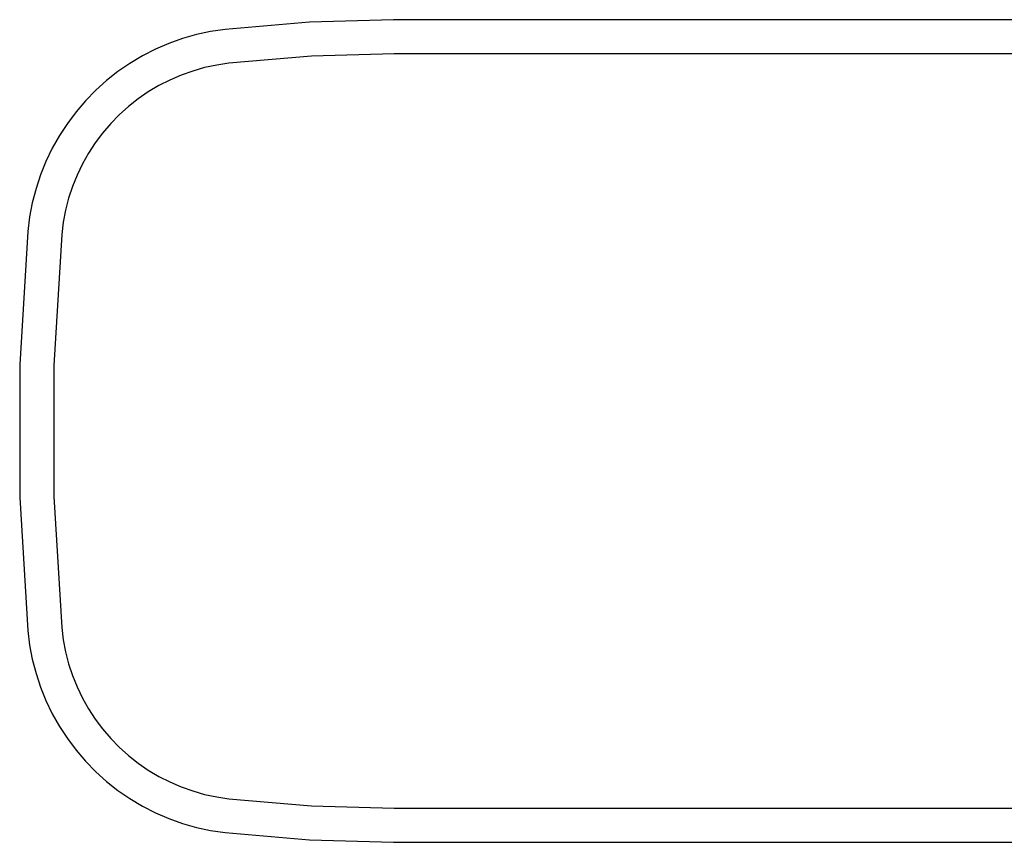
# Model space of a CAD drawing. Units: inches. Extents: x -21.7 to 21.7, y -9.1 to 9.1.
# Drawn here: x -21.7 to 0, y -9.1 to 9.1 of the extents above; entities that cross this region are included whole.
import ezdxf

# ---------------------------------------------------------------- set-up
doc = ezdxf.new("R2010")
doc.units = ezdxf.units.IN
doc.header["$MEASUREMENT"] = 0

msp = doc.modelspace()

# ---------------------------------------------------------------- linework, layer by layer
for p, q in [((-15.325, 9.017), (-17.188, 8.856)), ((-13.47, 9.071), (-15.325, 9.017)), ((2.386, 9.071), (-13.47, 9.071)), ((-17.819, 8.741), (-18.127, 8.653)), ((-17.505, 8.809), (-17.819, 8.741)), ((-17.188, 8.856), (-17.505, 8.809)), ((-18.429, 8.545), (-18.724, 8.418)), ((-18.127, 8.653), (-18.429, 8.545)), ((-19.009, 8.272), (-19.285, 8.108)), ((-18.724, 8.418), (-19.009, 8.272)), ((-15.282, 8.268), (-17.102, 8.111)), ((-13.459, 8.321), (-15.282, 8.268)), ((2.375, 8.321), (-13.459, 8.321)), ((-19.285, 8.108), (-19.549, 7.926)), ((-17.371, 8.071), (-17.637, 8.013)), ((-17.102, 8.111), (-17.371, 8.071)), ((-19.549, 7.926), (-19.801, 7.728)), ((-18.155, 7.847), (-18.404, 7.74)), ((-17.898, 7.939), (-18.155, 7.847)), ((-17.637, 8.013), (-17.898, 7.939)), ((-19.801, 7.728), (-20.039, 7.514)), ((-18.646, 7.616), (-18.88, 7.477)), ((-18.404, 7.74), (-18.646, 7.616)), ((-20.039, 7.514), (-20.263, 7.284)), ((-18.88, 7.477), (-19.104, 7.323)), ((-20.263, 7.284), (-20.472, 7.041)), ((-19.104, 7.323), (-19.318, 7.154)), ((-20.472, 7.041), (-20.665, 6.784)), ((-19.52, 6.972), (-19.71, 6.778)), ((-19.318, 7.154), (-19.52, 6.972)), ((-20.665, 6.784), (-20.84, 6.516)), ((-19.71, 6.778), (-19.887, 6.571)), ((-20.84, 6.516), (-20.997, 6.236)), ((-19.887, 6.571), (-20.05, 6.354)), ((-20.05, 6.354), (-20.199, 6.126)), ((-20.997, 6.236), (-21.137, 5.947)), ((-20.199, 6.126), (-20.333, 5.889)), ((-21.137, 5.947), (-21.257, 5.65)), ((-20.333, 5.889), (-20.451, 5.644)), ((-21.257, 5.65), (-21.357, 5.346)), ((-20.451, 5.644), (-20.552, 5.392)), ((-21.357, 5.346), (-21.438, 5.035)), ((-20.552, 5.392), (-20.638, 5.134)), ((-21.438, 5.035), (-21.498, 4.72)), ((-20.638, 5.134), (-20.706, 4.87)), ((-20.706, 4.87), (-20.757, 4.603)), ((-21.498, 4.72), (-21.537, 4.402)), ((-20.757, 4.603), (-20.791, 4.333)), ((-21.537, 4.402), (-21.717, 1.469)), ((-20.791, 4.333), (-20.967, 1.446)), ((-21.717, 1.469), (-21.717, -1.469)), ((-20.967, 1.446), (-20.967, -1.446)), ((-21.717, -1.469), (-21.537, -4.402)), ((-20.967, -1.446), (-20.791, -4.333)), ((-20.791, -4.333), (-20.757, -4.603)), ((-21.537, -4.402), (-21.498, -4.72)), ((-21.498, -4.72), (-21.438, -5.035)), ((-20.757, -4.603), (-20.706, -4.87)), ((-20.706, -4.87), (-20.638, -5.134)), ((-21.438, -5.035), (-21.357, -5.346)), ((-20.638, -5.134), (-20.552, -5.392)), ((-21.357, -5.346), (-21.257, -5.65)), ((-20.552, -5.392), (-20.451, -5.644)), ((-20.451, -5.644), (-20.333, -5.889)), ((-21.257, -5.65), (-21.137, -5.947)), ((-21.137, -5.947), (-20.997, -6.236)), ((-20.333, -5.889), (-20.199, -6.126)), ((-20.997, -6.236), (-20.84, -6.516)), ((-20.199, -6.126), (-20.05, -6.354)), ((-20.05, -6.354), (-19.887, -6.571)), ((-20.84, -6.516), (-20.665, -6.784)), ((-19.887, -6.571), (-19.71, -6.778)), ((-20.665, -6.784), (-20.472, -7.041)), ((-19.71, -6.778), (-19.52, -6.972)), ((-20.472, -7.041), (-20.263, -7.284)), ((-19.52, -6.972), (-19.318, -7.154)), ((-19.318, -7.154), (-19.104, -7.323)), ((-20.263, -7.284), (-20.039, -7.514)), ((-19.104, -7.323), (-18.88, -7.477)), ((-20.039, -7.514), (-19.801, -7.728)), ((-18.88, -7.477), (-18.646, -7.616)), ((-19.801, -7.728), (-19.549, -7.926)), ((-18.646, -7.616), (-18.404, -7.74)), ((-18.404, -7.74), (-18.155, -7.847)), ((-19.549, -7.926), (-19.285, -8.108)), ((-18.155, -7.847), (-17.898, -7.939)), ((-17.898, -7.939), (-17.637, -8.013)), ((-17.637, -8.013), (-17.371, -8.071)), ((-19.285, -8.108), (-19.009, -8.272)), ((-17.371, -8.071), (-17.102, -8.111)), ((-17.102, -8.111), (-15.282, -8.268)), ((-19.009, -8.272), (-18.724, -8.418)), ((-18.724, -8.418), (-18.429, -8.545)), ((-15.282, -8.268), (-13.459, -8.321)), ((-13.459, -8.321), (2.375, -8.321)), ((-18.429, -8.545), (-18.127, -8.653)), ((-18.127, -8.653), (-17.819, -8.741)), ((-17.819, -8.741), (-17.505, -8.809)), ((-17.505, -8.809), (-17.188, -8.856)), ((-17.188, -8.856), (-15.325, -9.017)), ((-15.325, -9.017), (-13.47, -9.071)), ((-13.47, -9.071), (2.386, -9.071))]:
    msp.add_line(p, q)

doc.saveas('drawing.dxf')
